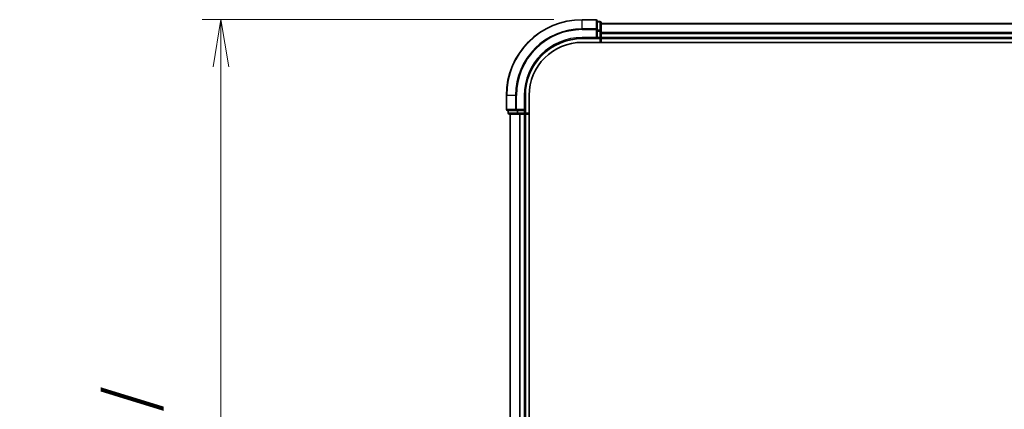
# Model space of a CAD drawing. Units: millimetres. Extents: x 72 to 8920, y 40 to 1585.
# Drawn here: x 2447 to 2707, y 814 to 917 of the extents above; entities that cross this region are included whole.
import ezdxf

# ---------------------------------------------------------------- set-up
doc = ezdxf.new("R2010")
doc.units = ezdxf.units.MM
doc.header["$LTSCALE"] = 5
doc.layers.get('Defpoints').update_dxf_attribs({"lineweight": 25})
for name, color, linetype, lineweight in [('Dimension (ISO)', 7, 'Continuous', 18), ('Visible (ISO)', 7, 'Continuous', 35), ('Visible Narrow (ISO)', 7, 'Continuous', 25)]:
    doc.layers.add(name, color=color, linetype=linetype, lineweight=lineweight)
doc.styles.add('Note Text (TK)', font='MS PGothic.ttf')
doc.dimstyles.new('Default - Method 1b (TK)', dxfattribs={"dimscale": 5, "dimtxt": 2.5, "dimasz": 2.5, "dimexe": 1, "dimexo": 1.5, "dimgap": 1, "dimtad": 1, "dimrnd": 1e-08, "dimdsep": 46, "dimtxsty": 'Note Text (TK)', "dimblk": 'OPEN', "dimcen": 0.09, "dimdle": 5, "dimclrd": 100, "dimclre": 100, "dimclrt": 7, "dimadec": 1, "dimazin": 1, "dimtfac": 1, "dimtmove": 0, "dimatfit": 3, "dimldrblk": 'OPEN', "dimfxl": 1, "dimtolj": 1, "dimlwd": -1, "dimlwe": -1, "dimarcsym": 0})

# ---------------------------------------------------------------- blocks, each defined once
blk = doc.blocks.new('_Open')
at = {"color": 0, "linetype": 'ByBlock', "lineweight": -2}
for p, q in [((-1, 0.167), (0, 0)), ((-1, -0.167), (0, 0)), ((0, 0), (-1, 0))]:
    blk.add_line(p, q, dxfattribs=at)
blk = doc.blocks.new('*D21')
at = {"layer": 'Defpoints', "color": 0}
for p in [(2595.12, 917.09), (2499.72, 617.09), (2595.12, 617.09)]:
    blk.add_point(p, dxfattribs=at)
at = {"layer": 'Dimension (ISO)', "color": 100}
for p, q in [((2587.62, 917.09), (2494.72, 917.09)), ((2499.72, 904.59), (2499.72, 629.59)), ((2587.62, 617.09), (2494.72, 617.09))]:
    blk.add_line(p, q, dxfattribs=at)
at = {"layer": 'Dimension (ISO)', "color": 100, "xscale": 12.5, "yscale": 12.5, "zscale": 12.5}
for p, rotation in [((2499.72, 917.09), 90), ((2499.72, 617.09), 270)]:
    blk.add_blockref('_Open', p, dxfattribs=dict(at, rotation=rotation))
at = {"layer": 'Dimension (ISO)', "color": 7, "insert": (2486.08, 629.67), "char_height": 12.5, "attachment_point": 4, "rotation": 90, "style": 'Note Text (TK)'}
blk.add_mtext('\\A1;\\fMS PGothic|b0|i0;{\\H13.6950;300±0.5 (}\\fMS P????|b0|i0;{\\H13.6950;ケース外形 }\\fＭＳ Ｐゴシック|b0|i0;/\\fMS P????|b0|i0;{\\H13.6950; }\\fＭＳ Ｐゴシック|b0|i0;External)', dxfattribs=at)

msp = doc.modelspace()

# ---------------------------------------------------------------- linework, layer by layer
at = {"layer": 'Visible (ISO)'}
for p, q in [((2598.8211, 917.0853), (2595.1211, 917.0853)), ((2599.1211, 914.4447), (2599.1211, 916.7853)), ((2599.8211, 916.5853), (2599.1211, 916.5853)), ((2600.1211, 914.0439), (2600.1211, 916.2853)), ((2910.1211, 916.0853), (2600.1211, 916.0853)), ((2599.1211, 914.0439), (2599.1211, 914.4447)), ((2599.1211, 914.0439), (2599.1211, 912.3853)), ((2600.1211, 913.6683), (2600.1211, 914.0439)), ((2600.1211, 913.4447), (2600.1211, 913.6683)), ((2600.1211, 912.3853), (2600.1211, 913.4447)), ((2595.1211, 912.0853), (2599.1211, 912.0853)), ((2595.1211, 911.0853), (2910.4891, 911.0853)), ((2598.8211, 912.3853), (2599.1211, 912.0853)), ((2599.1211, 912.0853), (2599.1211, 912.3853)), ((2599.1211, 912.0853), (2599.8211, 912.0853)), ((2600.1211, 912.0853), (2600.1211, 912.3853)), ((2600.1211, 912.0853), (2910.1211, 912.0853)), ((2600.1211, 911.0853), (2600.1211, 912.0853)), ((2575.1211, 897.0853), (2575.1211, 893.3853)), ((2580.1211, 893.0853), (2580.1211, 897.0853)), ((2581.1211, 637.0853), (2581.1211, 897.0853)), ((2575.4211, 893.0853), (2577.7617, 893.0853)), ((2575.6211, 893.0853), (2575.6211, 892.3853)), ((2575.9211, 892.0853), (2578.1625, 892.0853)), ((2576.1211, 892.0853), (2576.1211, 642.0853)), ((2577.7617, 893.0853), (2578.1625, 893.0853)), ((2579.8211, 893.0853), (2578.1625, 893.0853)), ((2578.1625, 892.0853), (2578.5381, 892.0853)), ((2578.5381, 892.0853), (2578.7617, 892.0853)), ((2578.7617, 892.0853), (2579.8211, 892.0853)), ((2580.1211, 893.0853), (2579.8211, 893.3853)), ((2579.8211, 893.0853), (2580.1211, 893.0853)), ((2579.8211, 892.0853), (2580.1211, 892.0853)), ((2580.1211, 892.3853), (2580.1211, 893.0853)), ((2580.1211, 642.0853), (2580.1211, 892.0853)), ((2580.1211, 892.0853), (2581.1211, 892.0853))]:
    msp.add_line(p, q, dxfattribs=at)
for centre, radius, start, end in [((2595.1211, 897.0853), 20, 90, 180), ((2598.8211, 916.7853), 0.3, 0, 90), ((2599.8211, 916.2853), 0.3, 0, 90), ((2595.1211, 897.0853), 15, 90, 180), ((2595.1211, 897.0853), 14, 90, 180), ((2599.8211, 912.3853), 0.3, 270, 0), ((2575.4211, 893.3853), 0.3, 180, 270), ((2575.9211, 892.3853), 0.3, 180, 270), ((2579.8211, 892.3853), 0.3, 270, 0)]:
    msp.add_arc(centre, radius, start, end, dxfattribs=at)
at = {"layer": 'Visible Narrow (ISO)'}
for p, q in [((2595.1211, 917.0157), (2595.1211, 917.0853)), ((2595.1211, 917.0157), (2598.8211, 917.0157)), ((2595.1211, 914.6752), (2595.1211, 917.0157)), ((2598.8211, 917.0157), (2598.8211, 917.0853)), ((2598.8211, 917.0157), (2598.8211, 914.6752)), ((2599.1211, 916.5157), (2599.8211, 916.5157)), ((2599.8211, 916.5157), (2599.8211, 916.5853)), ((2599.8211, 916.5157), (2599.8211, 914.2744)), ((2600.1211, 916.0157), (2910.1211, 916.0157)), ((2598.8211, 914.6752), (2595.1211, 914.6752)), ((2595.1211, 914.6752), (2595.1211, 914.4447)), ((2595.1211, 914.4447), (2598.8211, 914.4447)), ((2598.8211, 914.4447), (2598.8211, 914.6752)), ((2598.8211, 914.4447), (2598.8211, 912.3853)), ((2598.8211, 914.4447), (2599.1211, 914.4447)), ((2599.8211, 914.2744), (2599.1211, 914.2744)), ((2599.1211, 914.0439), (2599.8211, 914.0439)), ((2599.8211, 914.0439), (2599.8211, 914.2744)), ((2599.8211, 914.0439), (2599.8211, 912.3853)), ((2599.8211, 914.0439), (2600.1211, 914.0439)), ((2910.1211, 913.6752), (2600.1211, 913.6752)), ((2600.1211, 913.4447), (2910.1211, 913.4447)), ((2595.1211, 912.3853), (2595.1211, 912.0853)), ((2598.8211, 912.3853), (2595.1211, 912.3853)), ((2599.8211, 912.3853), (2599.1211, 912.3853)), ((2599.8211, 912.0853), (2599.8211, 912.3853)), ((2599.8211, 912.3853), (2600.1211, 912.3853)), ((2599.8211, 912.0853), (2599.8211, 911.0853)), ((2910.1211, 912.3853), (2600.1211, 912.3853)), ((2575.1907, 897.0853), (2575.1211, 897.0853)), ((2575.1907, 893.3853), (2575.1907, 897.0853)), ((2577.5312, 897.0853), (2575.1907, 897.0853)), ((2577.5312, 897.0853), (2577.5312, 893.3853)), ((2577.5312, 897.0853), (2577.7617, 897.0853)), ((2577.7617, 893.3853), (2577.7617, 897.0853)), ((2579.8211, 897.0853), (2580.1211, 897.0853)), ((2579.8211, 897.0853), (2579.8211, 893.3853)), ((2575.1211, 893.3853), (2575.1907, 893.3853)), ((2577.5312, 893.3853), (2575.1907, 893.3853)), ((2575.6211, 892.3853), (2575.6907, 892.3853)), ((2575.6907, 892.3853), (2575.6907, 893.0853)), ((2577.932, 892.3853), (2575.6907, 892.3853)), ((2576.1907, 642.0853), (2576.1907, 892.0853)), ((2577.5312, 893.3853), (2577.7617, 893.3853)), ((2579.8211, 893.3853), (2577.7617, 893.3853)), ((2577.7617, 893.0853), (2577.7617, 893.3853)), ((2577.932, 893.0853), (2577.932, 892.3853)), ((2577.932, 892.3853), (2578.1625, 892.3853)), ((2578.1625, 892.3853), (2578.1625, 893.0853)), ((2579.8211, 892.3853), (2578.1625, 892.3853)), ((2578.1625, 892.0853), (2578.1625, 892.3853)), ((2578.5312, 892.0853), (2578.5312, 642.0853)), ((2578.7617, 642.0853), (2578.7617, 892.0853)), ((2579.8211, 893.0853), (2579.8211, 892.3853)), ((2579.8211, 892.3853), (2580.1211, 892.3853)), ((2579.8211, 892.0853), (2579.8211, 892.3853)), ((2579.8211, 892.0853), (2579.8211, 642.0853)), ((2581.1211, 892.3853), (2580.1211, 892.3853))]:
    msp.add_line(p, q, dxfattribs=at)
for radius in [19.9305, 17.59, 17.3595, 15.3]:
    msp.add_arc((2595.1211, 897.0853), radius, 90, 180, dxfattribs=at)
for centre, major_axis, start_param, end_param in [((2598.8211, 916.7853), (0.3, 0), 0, 1.57079633), ((2599.8211, 916.2853), (0.3, 0), 0, 1.57079633), ((2598.8211, 914.4447), (0.3, 0), 0, 1.57079633), ((2599.8211, 914.0439), (0.3, 0), 0, 1.57079633), ((2575.4211, 893.3853), (0, -0.3), 4.71238898, 6.28318531), ((2575.9211, 892.3853), (0, -0.3), 4.71238898, 6.28318531), ((2577.7617, 893.3853), (0, -0.3), 4.71238898, 6.28318531), ((2578.1625, 892.3853), (0, -0.3), 4.71238898, 6.28318531)]:
    msp.add_ellipse(centre, major_axis=major_axis, ratio=0.76822128, start_param=start_param, end_param=end_param, dxfattribs=at)

# ---------------------------------------------------------------- dimensions: what is measured, and where the dimension line sits
at = {"layer": 'Dimension (ISO)', "color": 100}
dim = msp.add_linear_dim(base=(2499.7214, 617.0853), p1=(2595.1211, 917.0853), p2=(2595.1211, 617.0853), angle=270, text='\\fMS PGothic|b0|i0;{\\H13.6950;<>±0.5 (}\\fMS P????|b0|i0;{\\H13.6950;ケース外形 }\\fＭＳ Ｐゴシック|b0|i0;/\\fMS P????|b0|i0;{\\H13.6950; }\\fＭＳ Ｐゴシック|b0|i0;External)', dimstyle='Default - Method 1b (TK)', override={"dimgap": 1, "dimdec": 0, "dimtol": 0, "dimlim": 0, "dimtp": 0, "dimtm": 0, "dimtdec": 0, "dimtofl": 0, "dimatfit": 1}, dxfattribs=at)
dim.commit()
dim.dimension.update_dxf_attribs({"geometry": '*D21', "text_midpoint": (2499.7214, 767.0853), "dimtype": 160})

doc.saveas('drawing.dxf')
